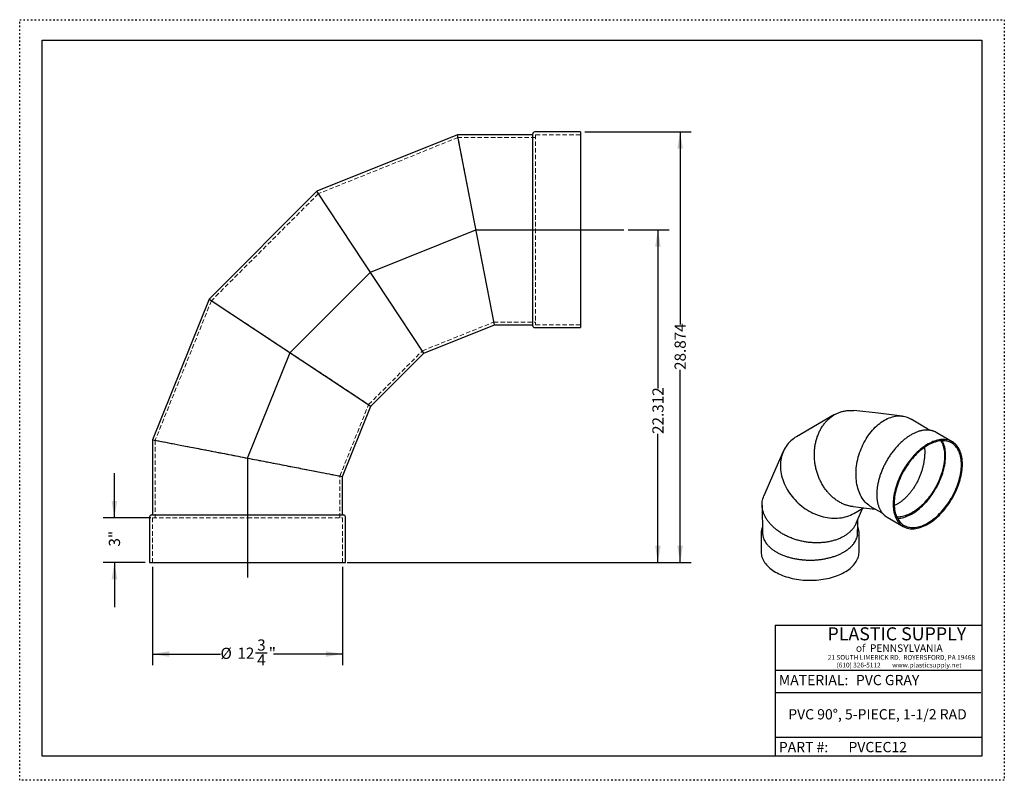
# Model space of a CAD drawing. Units: inches. Extents: x 0 to 66, y 0 to 51.
import ezdxf

# ---------------------------------------------------------------- set-up
doc = ezdxf.new("R2010")
doc.units = ezdxf.units.IN
doc.header["$LTSCALE"] = 6
doc.header["$MEASUREMENT"] = 0
doc.linetypes.add('DOT2', pattern=[0.025, 0, -0.025])
doc.linetypes.add('HIDDEN', pattern=[0.075, 0.05, -0.025])
doc.layers.add('62', color=7, linetype='Continuous')
doc.styles.add('SLDTEXTSTYLE0', font='TXT', dxfattribs={"width": 0.75})
doc.styles.add('SLDTEXTSTYLE1', font='TXT', dxfattribs={"width": 0.7})
doc.styles.add('SLDTEXTSTYLE2', font='TXT', dxfattribs={"width": 0.697674})
doc.dimstyles.new('SLDDIMSTYLE0', dxfattribs={"dimtxt": 0.75, "dimasz": 1.125, "dimexe": 0, "dimexo": 0.0625, "dimgap": 0.1875, "dimtad": 0, "dimdec": 3, "dimrnd": 1e-09, "dimzin": 12, "dimdsep": 46, "dimlunit": 5, "dimtxsty": 'SLDTEXTSTYLE0', "dimsah": 1, "dimcen": 0.09, "dimadec": 0, "dimazin": 3, "dimtfac": 1, "dimtdec": 3, "dimtofl": 0, "dimtmove": 0, "dimatfit": 3, "dimfxl": 0, "dimfrac": 2, "dimtolj": 1, "dimtzin": 12, "dimarcsym": 0})
doc.dimstyles.new('SLDDIMSTYLE1', dxfattribs={"dimtxt": 0.75, "dimasz": 1.125, "dimexe": 0, "dimexo": 0.0625, "dimgap": 0.1875, "dimtad": 0, "dimdec": 6, "dimrnd": 1e-09, "dimzin": 12, "dimdsep": 46, "dimlunit": 5, "dimtxsty": 'SLDTEXTSTYLE0', "dimsah": 1, "dimcen": 0.09, "dimadec": 0, "dimazin": 3, "dimtfac": 1, "dimtdec": 3, "dimtofl": 0, "dimtmove": 0, "dimatfit": 3, "dimfxl": 0, "dimfrac": 2, "dimtolj": 1, "dimtzin": 12, "dimarcsym": 0})
doc.dimstyles.new('SLDDIMSTYLE2', dxfattribs={"dimtxt": 0.75, "dimasz": 1.125, "dimexe": 0, "dimexo": 0.0625, "dimgap": 0.1875, "dimtad": 0, "dimdec": 3, "dimrnd": 1e-09, "dimzin": 12, "dimdsep": 46, "dimlunit": 5, "dimtxsty": 'SLDTEXTSTYLE0', "dimsah": 1, "dimcen": 0.09, "dimadec": 0, "dimazin": 3, "dimtfac": 1, "dimtdec": 3, "dimtmove": 0, "dimatfit": 0, "dimfxl": 0, "dimfrac": 2, "dimtolj": 1, "dimtzin": 12, "dimarcsym": 0})

# ---------------------------------------------------------------- blocks, each defined once
blk = doc.blocks.new('_D')
at = {"layer": '62'}
for p, q in [((40.79, 36.915), (43.532, 36.915)), ((42.782, 36.915), (42.782, 26.273)), ((42.782, 14.603), (42.782, 23.225)), ((21.948, 14.603), (43.532, 14.603))]:
    blk.add_line(p, q, dxfattribs=at)
for points in [[(42.782, 36.915), (42.594, 35.79), (42.969, 35.79)], [(42.782, 14.603), (42.969, 15.728), (42.594, 15.728)]]:
    blk.add_solid(points, dxfattribs=at)
at = {"layer": '62', "insert": (42.41, 23.225), "char_height": 0.75, "attachment_point": 1, "rotation": 90, "style": 'SLDTEXTSTYLE0'}
blk.add_mtext('22.312', dxfattribs=at)
blk = doc.blocks.new('_D_1')
at = {"layer": '62'}
for p, q in [((8.898, 14.303), (8.898, 7.718)), ((21.648, 14.303), (21.648, 7.718)), ((8.898, 8.468), (13.461, 8.468)), ((15.81, 8.545), (16.584, 8.545)), ((21.648, 8.468), (17.003, 8.468))]:
    blk.add_line(p, q, dxfattribs=at)
for points in [[(8.898, 8.468), (10.023, 8.281), (10.023, 8.656)], [(21.648, 8.468), (20.523, 8.656), (20.523, 8.281)]]:
    blk.add_solid(points, dxfattribs=at)
at = {"layer": '62', "char_height": 0.75, "attachment_point": 1, "style": 'SLDTEXTSTYLE0'}
for s, insert in [('3', (15.92, 9.446)), ('%%c', (13.461, 8.887)), ('12', (14.592, 8.898)), ('"', (16.694, 8.898)), ('4', (15.92, 8.454))]:
    blk.add_mtext(s, dxfattribs=dict(at, insert=insert))
blk = doc.blocks.new('_D_2')
at = {"layer": '62'}
for p, q in [((6.349, 17.603), (6.349, 20.603)), ((8.785, 17.603), (5.599, 17.603)), ((8.411, 14.603), (5.599, 14.603)), ((6.349, 14.603), (6.349, 11.603))]:
    blk.add_line(p, q, dxfattribs=at)
for points in [[(6.349, 17.603), (6.536, 18.728), (6.161, 18.728)], [(6.349, 14.603), (6.161, 13.478), (6.536, 13.478)]]:
    blk.add_solid(points, dxfattribs=at)
at = {"layer": '62', "insert": (5.977, 15.671), "char_height": 0.75, "attachment_point": 1, "rotation": 90, "style": 'SLDTEXTSTYLE0'}
blk.add_mtext('3"', dxfattribs=at)
blk = doc.blocks.new('_D_3')
at = {"layer": '62'}
for p, q in [((37.885, 43.477), (45.019, 43.477)), ((44.269, 43.477), (44.269, 30.564)), ((44.269, 14.603), (44.269, 27.516)), ((22.135, 14.603), (45.019, 14.603))]:
    blk.add_line(p, q, dxfattribs=at)
for points in [[(44.269, 43.477), (44.082, 42.352), (44.457, 42.352)], [(44.269, 14.603), (44.457, 15.728), (44.082, 15.728)]]:
    blk.add_solid(points, dxfattribs=at)
at = {"layer": '62', "insert": (43.898, 27.516), "char_height": 0.75, "attachment_point": 1, "rotation": 90, "style": 'SLDTEXTSTYLE0'}
blk.add_mtext('28.874', dxfattribs=at)

msp = doc.modelspace()

# ---------------------------------------------------------------- linework, layer by layer
at = {"color": 7, "linetype": 'Continuous', "lineweight": 25}
for p, q in [((29.3504697, 43.290021), (19.9239745, 39.4953427)), ((34.3977273, 43.290021), (29.3504697, 43.290021)), ((31.8199848, 30.540021), (29.3504697, 43.290021)), ((34.3977273, 30.478021), (34.3977273, 43.352021)), ((37.5847273, 43.477021), (34.5227273, 43.477021)), ((37.5847273, 43.477021), (37.5847273, 30.353021)), ((19.9239745, 39.4953427), (12.6924056, 32.2637737)), ((27.0997062, 28.6398515), (19.9239745, 39.4953427)), ((12.6924056, 32.2637737), (8.8977273, 22.8372785)), ((12.6924056, 32.2637737), (23.5478968, 25.088042)), ((27.0997062, 28.6398515), (31.8199848, 30.540021)), ((31.8199848, 30.540021), (34.3977273, 30.540021)), ((34.5227273, 30.353021), (37.5847273, 30.353021)), ((23.5478968, 25.088042), (27.0997062, 28.6398515)), ((21.6477273, 20.3677634), (23.5478968, 25.088042)), ((54.6262906, 24.5165866), (52.0695449, 23.0401289)), ((62.5109457, 22.700184), (61.4283652, 23.3251444)), ((8.8977273, 22.8372785), (8.8977273, 17.790021)), ((21.6477273, 17.790021), (21.6477273, 20.3677634)), ((55.9080793, 17.8951733), (56.5592278, 18.2711955)), ((8.7107273, 17.665021), (8.7107273, 14.603021)), ((8.8357273, 17.790021), (15.2727273, 17.790021)), ((15.2727273, 17.790021), (21.7097273, 17.790021)), ((21.8347273, 14.603021), (21.8347273, 17.665021)), ((58.1476318, 17.6421318), (59.2302123, 17.0171714)), ((49.7010957, 16.5533968), (49.7010957, 15.3032728)), ((56.2630957, 15.3032728), (56.2630957, 16.5533968)), ((8.7107273, 14.603021), (15.2727273, 14.603021)), ((15.2727273, 14.603021), (21.8347273, 14.603021))]:
    msp.add_line(p, q, dxfattribs=at)
at = {"color": 7, "linetype": 'HIDDEN', "lineweight": 18}
for p, q in [((29.3866963, 43.1030211), (20.0292129, 39.3361238)), ((34.5847273, 43.103021), (29.3866959, 43.103021)), ((34.5847273, 43.290021), (34.5847273, 30.540021)), ((37.5847273, 43.290021), (34.5847273, 43.290021)), ((20.0292143, 39.3361245), (12.851624, 32.1585342)), ((12.8516242, 32.1585346), (9.0847272, 22.801052)), ((26.994468, 28.7990704), (31.7837585, 30.727021)), ((31.7833625, 30.727021), (34.5847273, 30.727021)), ((34.5847273, 30.540021), (37.5847273, 30.540021)), ((23.3886778, 25.193281), (26.9944676, 28.7990708)), ((21.4607273, 20.4039897), (23.388678, 25.1932807)), ((9.0847273, 22.8010524), (9.0847273, 17.603021)), ((21.4607273, 17.603021), (21.4607273, 20.4043709)), ((8.8977273, 17.603021), (15.2727273, 17.603021)), ((8.8977273, 17.603021), (8.8977273, 14.603021)), ((15.2727273, 17.603021), (21.6477273, 17.603021)), ((21.6477273, 14.603021), (21.6477273, 17.603021))]:
    msp.add_line(p, q, dxfattribs=at)
at = {"color": 7, "linetype": 'HIDDEN', "lineweight": 18, "flags": 128}
for points in [[(31.7837585, 30.727021), (31.7800196, 30.7461823), (31.7688409, 30.8034638), (31.7502912, 30.898523), (31.7245005, 31.0307408), (31.6916528, 31.199177), (31.6519576, 31.4028087), (31.6056912, 31.6402689), (31.5531446, 31.9100649), (31.4946554, 32.2105593), (31.4305991, 32.5398198), (31.3613622, 32.8959038), (31.2873846, 33.2766079), (31.209113, 33.6795968), (31.1270253, 34.1025015), (31.0416288, 34.5426733), (30.9534353, 34.9974947), (30.8629874, 35.4641959), (30.7708327, 35.9398744), (30.6775335, 36.4217071), (30.583667, 36.9066641), (30.4897962, 37.3917969), (30.3965096, 37.8741311), (30.3043714, 38.3506598), (30.2139402, 38.8185116), (30.1257989, 39.2746136), (30.0405049, 39.716094), (29.9585141, 40.1405894), (29.8802715, 40.5457161), (29.8063525, 40.928548), (29.7374472, 41.2854767), (29.6842277, 41.5612098), (29.6346917, 41.8178829), (29.588668, 42.0563091), (29.5463342, 42.2755769), (29.5089301, 42.4693759), (29.4775638, 42.632025), (29.461791, 42.7139003), (29.4477038, 42.78704), (29.4346232, 42.854892), (29.4221847, 42.9193077), (29.4103969, 42.98024), (29.4014424, 43.0264665), (29.3942843, 43.0634371), (29.3896477, 43.0874565), (29.3877719, 43.0972407), (29.386936, 43.1016646), (29.3867747, 43.102545), (29.3867107, 43.1029127), (29.3866962, 43.103012), (29.3866958, 43.1030201), (29.386696, 43.1030209), (29.386696, 43.103021), (29.386696, 43.103021)], [(21.4607272, 20.4039898), (21.4607273, 20.4039898), (21.441612, 20.4077216), (21.3844586, 20.4188754), (21.2895839, 20.4373863), (21.1575704, 20.46314), (20.9893137, 20.495951), (20.7857925, 20.5356239), (20.5483389, 20.581893), (20.2784179, 20.6344582), (19.9776579, 20.6930031), (19.6479932, 20.7571372), (19.2913835, 20.8264736), (18.9100614, 20.9005775), (18.506392, 20.9789735), (18.082788, 21.0612017), (17.6419304, 21.1467307), (17.1864718, 21.2350463), (16.7192142, 21.3256098), (16.2430762, 21.4178424), (15.7609016, 21.5112106), (15.2757231, 21.6051191), (14.7904946, 21.6989984), (14.3081754, 21.7922905), (13.8318029, 21.8843962), (13.3642258, 21.97478), (12.9083707, 22.0628699), (12.4670548, 22.1481302), (12.0429579, 22.2300502), (11.6387874, 22.3080982), (11.2569555, 22.3818256), (10.8998084, 22.4507764), (10.6237038, 22.5040788), (10.3675217, 22.5535308), (10.1297458, 22.5994117), (9.9109289, 22.6416201), (9.7175231, 22.678935), (9.5552743, 22.7102608), (9.4735915, 22.7260462), (9.4004752, 22.7401776), (9.3325286, 22.7532973), (9.2679597, 22.7657441), (9.2068819, 22.777496), (9.1606481, 22.7863806), (9.1238729, 22.7934513), (9.1000784, 22.7980401), (9.0904148, 22.7999164), (9.0860564, 22.8007746), (9.0851917, 22.8009497), (9.0848318, 22.801026), (9.0847356, 22.8010491), (9.084728, 22.8010517), (9.0847273, 22.8010521), (9.0847273, 22.8010522), (9.0847273, 22.8010522)]]:
    msp.add_lwpolyline(points, dxfattribs=at)
at = {"color": 7, "linetype": 'Continuous', "lineweight": 25, "flags": 128}
for points in [[(59.1449026, 24.4247219), (57.5345359, 24.6065541), (55.9243582, 24.7883656)], [(57.0957518, 18.3234924), (57.081202, 18.3315323), (56.9933756, 18.3846315), (56.9085423, 18.4439252), (56.826883, 18.5092867), (56.7485721, 18.5805766), (56.6737765, 18.6576427), (56.6026561, 18.7403207), (56.5353625, 18.828434), (56.4720393, 18.9217947), (56.4128217, 19.0202034), (56.357836, 19.1234502), (56.3071997, 19.2313148), (56.2610207, 19.3435669), (56.2193976, 19.459967), (56.1824192, 19.5802667), (56.1501644, 19.7042093), (56.1227022, 19.8315303), (56.100091, 19.9619579), (56.0823791, 20.0952138), (56.0696044, 20.2310137), (56.0617941, 20.3690678), (56.0589649, 20.5090813), (56.0611227, 20.6507556), (56.068263, 20.7937883), (56.0803706, 20.9378742), (56.0974196, 21.0827057), (56.1193737, 21.2279739), (56.1461859, 21.3733686), (56.1777991, 21.5185796), (56.2141458, 21.663297), (56.2551484, 21.807212), (56.3007194, 21.9500175), (56.3507617, 22.0914087), (56.4051683, 22.2310838), (56.4638232, 22.3687449), (56.5266013, 22.504098), (56.5933684, 22.6368545), (56.6639822, 22.7667309), (56.738292, 22.8934501), (56.8161392, 23.0167416), (56.8973576, 23.1363424), (56.9817739, 23.2519973), (57.0692081, 23.3634594), (57.1594734, 23.4704908), (57.2523772, 23.5728632), (57.3477214, 23.670358), (57.4453024, 23.7627672), (57.5449119, 23.8498937), (57.6463375, 23.9315514), (57.7493627, 24.0075661), (57.8537675, 24.0777757), (57.9593293, 24.1420302), (58.0658227, 24.2001925), (58.1730204, 24.2521386), (58.2806938, 24.2977575), (58.3886129, 24.3369519), (58.4965476, 24.3696382), (58.6042675, 24.3957466), (58.7115426, 24.4152214), (58.8181441, 24.428021), (58.9238445, 24.4341182), (59.0284182, 24.4334999), (59.131642, 24.4261674), (59.2332956, 24.4121363), (59.3331622, 24.3914367), (59.4310286, 24.3641127), (59.5266859, 24.3302226), (59.6199301, 24.2898388), (59.710562, 24.2430473), (59.7491965, 24.2206735)], [(61.4283652, 23.3251444), (61.3613624, 23.3607865), (61.3022671, 23.3875213)], [(52.0698142, 23.0402844), (51.9656233, 22.9762091), (51.86575, 22.9067805), (51.7704074, 22.8321466), (51.679799, 22.7524668), (51.5941181, 22.6679111), (51.5135477, 22.5786599), (51.4382596, 22.4849037), (51.3684145, 22.3868425), (51.3041614, 22.2846858), (51.2456375, 22.1786513), (51.1929677, 22.0689656), (51.1462644, 21.9558625), (51.1056272, 21.8395835), (51.0711429, 21.7203768), (51.042885, 21.5984966), (51.0209139, 21.4742032), (51.0052764, 21.3477618), (50.996006, 21.2194421), (50.9931223, 21.0895181), (50.9966316, 20.958267), (51.0065264, 20.8259689), (51.0227855, 20.6929061), (51.0453742, 20.5593627), (51.0742444, 20.4256235), (51.1093345, 20.291974), (51.1505694, 20.1586994), (51.1978614, 20.0260841), (51.2511094, 19.8944111), (51.3101997, 19.7639615), (51.3750064, 19.6350135), (51.445391, 19.5078425), (51.5212035, 19.3827198), (51.6022819, 19.2599123), (51.6884533, 19.1396822), (51.7795338, 19.0222861), (51.875329, 18.9079744), (51.9756345, 18.7969912), (52.0802362, 18.6895733), (52.1889109, 18.5859498), (52.3014267, 18.486342), (52.4175435, 18.3909625), (52.5370134, 18.3000146), (52.6595815, 18.2136927), (52.7849863, 18.1321808), (52.9129601, 18.0556528), (53.0432298, 17.9842723), (53.1755175, 17.9181913), (53.3095407, 17.8575511), (53.4450136, 17.8024809), (53.5816469, 17.7530984), (53.7191492, 17.7095088), (53.8572269, 17.6718053), (53.9955855, 17.6400682), (54.1339296, 17.6143653), (54.271964, 17.5947515), (54.4093941, 17.5812686), (54.5459267, 17.5739454), (54.6812704, 17.5727975), (54.8151363, 17.5778274), (54.9472389, 17.5890242), (55.0772961, 17.6063643), (55.2050304, 17.6298104), (55.3301692, 17.6593127), (55.4524456, 17.6948081), (55.5715984, 17.7362208), (55.6873735, 17.7834626), (55.7995238, 17.8364326), (55.90781, 17.8950177), (55.9080601, 17.8951622)], [(63.1905963, 21.1979952), (63.1881568, 21.3194131), (63.1808434, 21.4377591), (63.1686714, 21.5527843), (63.1516666, 21.6642467), (63.1298646, 21.771912), (63.1033112, 21.8755537), (63.0720624, 21.9749539), (63.0361838, 22.0699036), (62.995751, 22.1602029), (62.9508488, 22.2456622), (62.9015719, 22.3261016), (62.8480237, 22.401352), (62.7903169, 22.471255), (62.7285729, 22.5356638), (62.6629215, 22.5944429), (62.5935007, 22.6474685), (62.5204567, 22.6946294), (62.4439429, 22.7358261), (62.3641203, 22.7709722), (62.2811568, 22.7999937), (62.1952268, 22.8228295), (62.106511, 22.8394317), (62.0151961, 22.8497653), (61.921474, 22.8538086), (61.8255419, 22.8515531), (61.7276014, 22.8430036), (61.6278587, 22.8281779), (61.5265233, 22.8071074), (61.4238085, 22.7798362), (61.3199303, 22.7464218), (61.215107, 22.7069345), (61.1095592, 22.6614572), (61.0035089, 22.6100856), (60.8971789, 22.5529278), (60.7907931, 22.4901039), (60.684575, 22.4217461), (60.5787481, 22.3479981), (60.4735349, 22.2690151), (60.3691567, 22.1849631), (60.265833, 22.0960188), (60.1637811, 22.0023694), (60.0632156, 21.9042118), (59.964348, 21.8017523), (59.8673863, 21.6952066), (59.7725342, 21.5847986), (59.6799914, 21.4707606), (59.5899524, 21.3533323), (59.5026065, 21.2327607), (59.4181375, 21.1092995), (59.3367231, 20.9832081), (59.2585343, 20.8547518), (59.1837357, 20.7242008), (59.1124846, 20.5918296), (59.0449308, 20.4579165), (58.9812163, 20.3227433), (58.9214752, 20.1865941), (58.8658331, 20.0497552), (58.814407, 19.9125146), (58.7673051, 19.7751607), (58.7246263, 19.6379825), (58.6864606, 19.5012683), (58.6528881, 19.3653059), (58.6239794, 19.230381), (58.5997954, 19.0967774), (58.5803868, 18.9647761), (58.5657946, 18.8346547), (58.5560493, 18.7066868), (58.5511716, 18.5811416), (58.5511716, 18.458283), (58.5560493, 18.3383695), (58.5657946, 18.2216533), (58.5803868, 18.1083797), (58.5997954, 17.998787), (58.6239794, 17.8931057), (58.6528881, 17.7915581), (58.6864606, 17.6943576), (58.7246263, 17.6017087), (58.7673051, 17.5138063), (58.814407, 17.4308351), (58.8658331, 17.3529698), (58.9214752, 17.280374), (58.9812163, 17.2132004), (59.0449308, 17.1515903), (59.1124846, 17.0956732), (59.1837357, 17.0455668), (59.2585343, 17.0013764), (59.3367231, 16.9631949), (59.4181375, 16.9311027), (59.5026065, 16.9051672), (59.5899524, 16.885443), (59.6799914, 16.8719716), (59.7725342, 16.8647812), (59.8673863, 16.8638871), (59.964348, 16.869291), (60.0632156, 16.8809817), (60.1637811, 16.8989345), (60.265833, 16.9231117), (60.3691567, 16.9534625), (60.4735349, 16.9899229), (60.5787481, 17.0324164), (60.684575, 17.0808536), (60.7907931, 17.1351326), (60.8971789, 17.1951392), (61.0035089, 17.2607473), (61.1095592, 17.3318189), (61.215107, 17.4082045), (61.3199303, 17.4897434), (61.4238085, 17.5762643), (61.5265233, 17.6675852), (61.6278587, 17.7635139), (61.7276014, 17.8638488), (61.8255419, 17.9683789), (61.921474, 18.0768843), (62.0151961, 18.1891368), (62.106511, 18.3049004), (62.1952268, 18.4239316), (62.2811568, 18.5459801), (62.3641203, 18.6707893), (62.4439429, 18.7980965), (62.5204567, 18.9276342), (62.5935007, 19.0591299), (62.6629215, 19.1923071), (62.7285729, 19.3268856), (62.7903169, 19.4625825), (62.8480237, 19.5991125), (62.9015719, 19.7361882), (62.9508488, 19.8735216), (62.995751, 20.0108238), (63.0361838, 20.1478059), (63.0720624, 20.2841801), (63.1033112, 20.4196594), (63.1298646, 20.553959), (63.1516666, 20.6867963), (63.1686714, 20.8178922), (63.1808434, 20.9469707), (63.1881568, 21.0737606), (63.1905963, 21.1979952)], [(63.1244818, 21.1598281), (63.1220411, 21.2795116), (63.1147242, 21.396118), (63.102547, 21.5093945), (63.0855359, 21.619096), (63.0637276, 21.7249848), (63.0371695, 21.8268317), (63.005919, 21.9244159), (62.9700438, 22.0175262), (62.9296217, 22.1059609), (62.8847401, 22.1895285), (62.8354964, 22.268048), (62.781997, 22.3413493), (62.7243579, 22.4092737), (62.662704, 22.4716741), (62.5971687, 22.5284154), (62.5278941, 22.5793745), (62.45503, 22.6244413), (62.3787344, 22.663518), (62.2991724, 22.6965201), (62.2165164, 22.723376), (62.1309455, 22.7440276), (62.0426448, 22.7584302), (61.9518057, 22.7665526), (61.858625, 22.7683772), (61.7633043, 22.7639), (61.6660502, 22.7531307), (61.5670733, 22.7360927), (61.4665879, 22.7128229), (61.3648117, 22.6833716), (61.2619651, 22.6478027), (61.1582708, 22.6061931), (61.0539535, 22.5586331), (60.949239, 22.5052255), (60.8443542, 22.4460861), (60.7395262, 22.3813429), (60.634982, 22.3111363), (60.530948, 22.2356181), (60.4276496, 22.154952), (60.3253105, 22.0693127), (60.2241523, 21.9788857), (60.1243942, 21.8838667), (60.0262521, 21.7844617), (59.9299386, 21.6808858), (59.8356624, 21.5733634), (59.7436275, 21.4621274), (59.6540334, 21.3474187), (59.5670741, 21.2294857), (59.4829378, 21.1085839), (59.4018069, 20.984975), (59.323857, 20.8589268), (59.2492569, 20.7307123), (59.1781683, 20.6006091), (59.1107451, 20.4688991), (59.0471332, 20.3358675), (58.9874706, 20.2018025), (58.9318863, 20.0669942), (58.8805009, 19.9317349), (58.8334254, 19.7963172), (58.7907621, 19.6610347), (58.7526031, 19.5261802), (58.7190312, 19.3920458), (58.690119, 19.258922), (58.6659293, 19.1270972), (58.6465143, 18.9968568), (58.6319162, 18.868483), (58.6221665, 18.7422536), (58.6172864, 18.6184422), (58.6172864, 18.4973169), (58.6221665, 18.3791399), (58.6319162, 18.2641674), (58.6465143, 18.1526481), (58.6659293, 18.0448238), (58.690119, 17.9409278), (58.7190312, 17.8411853), (58.7526031, 17.7458122), (58.7907621, 17.6550151), (58.8334254, 17.5689907), (58.8805009, 17.4879252), (58.9318863, 17.4119942), (58.9874706, 17.3413622), (59.0471332, 17.2761822), (59.1107451, 17.2165952), (59.1781683, 17.1627304), (59.2492569, 17.1147045), (59.323857, 17.0726214), (59.4018069, 17.0365722), (59.4829378, 17.0066351), (59.5670741, 16.9828749), (59.6540334, 16.965343), (59.7436275, 16.9540775), (59.8356624, 16.9491027), (59.9299386, 16.9504293), (60.0262521, 16.9580546), (60.1243942, 16.971962), (60.2241523, 16.9921214), (60.3253105, 17.0184891), (60.4276496, 17.051008), (60.530948, 17.0896077), (60.634982, 17.1342046), (60.7395262, 17.1847021), (60.8443542, 17.2409908), (60.949239, 17.3029488), (61.0539535, 17.370442), (61.1582708, 17.4433242), (61.2619651, 17.5214375), (61.3648117, 17.6046127), (61.4665879, 17.6926697), (61.5670733, 17.7854178), (61.6660502, 17.8826561), (61.7633043, 17.9841741), (61.858625, 18.0897518), (61.9518057, 18.1991606), (62.0426448, 18.3121635), (62.1309455, 18.4285159), (62.2165164, 18.5479657), (62.2991724, 18.6702542), (62.3787344, 18.7951165), (62.45503, 18.9222823), (62.5278941, 19.0514761), (62.5971687, 19.1824181), (62.662704, 19.3148247), (62.7243579, 19.4484093), (62.781997, 19.5828823), (62.8354964, 19.7179527), (62.8847401, 19.8533278), (62.9296217, 19.9887146), (62.9700438, 20.1238197), (63.005919, 20.2583506), (63.0371695, 20.3920158), (63.0637276, 20.524526), (63.0855359, 20.6555941), (63.102547, 20.7849362), (63.1147242, 20.9122723), (63.1220411, 21.0373266), (63.1244818, 21.1598281)], [(62.0638217, 21.7721342), (62.0613809, 21.8918177), (62.054064, 22.008424), (62.0418868, 22.1217006), (62.0248757, 22.2314021), (62.0030674, 22.3372909), (61.9765093, 22.4391377), (61.9452588, 22.536722), (61.9093837, 22.6298323), (61.8689615, 22.718267), (61.8430688, 22.7680732)], [(51.1854431, 22.0518869), (50.537944, 20.5663454), (49.8903684, 19.0806299)], [(58.837429, 17.5615882), (58.8692785, 17.5627354), (58.9655919, 17.5703607), (59.063734, 17.5842681), (59.1634922, 17.6044275), (59.2646503, 17.6307952), (59.3669895, 17.6633141), (59.4702878, 17.7019138), (59.5743218, 17.7465107), (59.678866, 17.7970081), (59.783694, 17.8532969), (59.8885789, 17.9152549), (59.9932933, 17.9827481), (60.0976107, 18.0556303), (60.2013049, 18.1337435), (60.3041515, 18.2169188), (60.4059277, 18.3049758), (60.5064131, 18.3977239), (60.60539, 18.4949622), (60.7026441, 18.5964802), (60.7979648, 18.7020579), (60.8911456, 18.8114667), (60.9819846, 18.9244696), (61.0702853, 19.040822), (61.1558563, 19.1602718), (61.2385122, 19.2825602), (61.3180742, 19.4074226), (61.3943698, 19.5345884), (61.4672339, 19.6637822), (61.5365086, 19.7947242), (61.6020438, 19.9271308), (61.6636978, 20.0607153), (61.7213368, 20.1951884), (61.7748362, 20.3302588), (61.82408, 20.4656339), (61.8689615, 20.6010207), (61.9093837, 20.7361258), (61.9452588, 20.8706566), (61.9765093, 21.0043219), (62.0030674, 21.1368321), (62.0248757, 21.2679002), (62.0418868, 21.3972423), (62.054064, 21.5245784), (62.0613809, 21.6496326), (62.0638217, 21.7721342)], [(55.8686649, 18.3482361), (56.7588685, 18.2489231), (57.3541896, 18.1825076)], [(56.0729942, 17.2393949), (56.4319727, 18.0599976), (56.5125782, 18.2442565)], [(57.0957292, 18.3234973), (57.7018979, 17.9928333), (57.8156394, 17.9307792)], [(56.1692945, 16.5788915), (56.182222, 17.1148238), (56.1918001, 17.5109779)], [(49.7010957, 15.3032728), (49.7011496, 15.2924144), (49.7054619, 15.2055901), (49.716665, 15.1189712), (49.7347354, 15.0327399), (49.759635, 14.9470776), (49.7913114, 14.8621643), (49.8296982, 14.7781787), (49.8747145, 14.6952974), (49.9262656, 14.6136946), (49.9842433, 14.533542), (50.0485254, 14.4550082), (50.1189769, 14.3782584), (50.1954496, 14.3034538), (50.2777826, 14.2307518), (50.3658029, 14.1603054), (50.4593252, 14.0922627), (50.558153, 14.0267668), (50.6620784, 13.9639553)], [(50.6620784, 13.9639553), (50.7708828, 13.9039605), (50.8843374, 13.8469084), (51.0022036, 13.7929191), (51.1242336, 13.7421061), (51.2501707, 13.6945762), (51.3797501, 13.6504295), (51.5126992, 13.6097587), (51.6487384, 13.5726494), (51.7875818, 13.5391797), (51.9289372, 13.5094198), (52.0725075, 13.4834325), (52.2179906, 13.4612723), (52.3650806, 13.4429858), (52.5134683, 13.4286116), (52.6628414, 13.4181798), (52.812886, 13.4117124), (52.9632864, 13.409223), (53.1137264, 13.4107167), (53.2638895, 13.4161906), (53.41346, 13.425633), (53.5621234, 13.4390242), (53.709567, 13.4563358), (53.8554806, 13.4775317), (53.9995576, 13.502567), (54.1414948, 13.5313893), (54.2809937, 13.5639379), (54.4177611, 13.6001443), (54.5515092, 13.6399325), (54.6819569, 13.6832186), (54.8088296, 13.7299118), (54.9318608, 13.7799138), (55.0507916, 13.8331194), (55.1653718, 13.8894168), (55.2753606, 13.9486875), (55.3805266, 14.010807), (55.4806487, 14.0756445), (55.5755163, 14.1430637), (55.6649299, 14.2129229), (55.7487015, 14.2850751), (55.8266548, 14.3593686), (55.898626, 14.4356472), (55.9644636, 14.5137503), (56.0240293, 14.5935139), (56.0771978, 14.6747701), (56.1238572, 14.757348), (56.1639095, 14.841074), (56.1972703, 14.925772), (56.2238696, 15.011264), (56.2436514, 15.09737), (56.2565741, 15.183909), (56.2626105, 15.2706991), (56.2630957, 15.3032728)]]:
    msp.add_lwpolyline(points, dxfattribs=at)
at = {"color": 7, "linetype": 'Continuous', "lineweight": 25}
for centre, radius, start, end in [((34.5227273, 43.352021), 0.125, 90, 180), ((34.5227273, 30.478021), 0.125, 180, 270), ((8.8357273, 17.665021), 0.125, 90, 180), ((21.7097273, 17.665021), 0.125, 0, 90), ((58.6983398, 18.5955571), 1.1010446, 232.293165032, 239.98884126), ((50.7983809, 16.5533955), 1.0972786, 172.608609521, 187.456440198), ((55.1646546, 16.5534003), 1.0984254, 352.541601762, 7.738200825)]:
    msp.add_arc(centre, radius, start, end, dxfattribs=at)
at = {"color": 7, "linetype": 'HIDDEN', "lineweight": 18}
for points, knots in [([(20.029214, 39.3361242), (20.029214, 39.3361242), (20.0292138, 39.3361241), (20.0292135, 39.3361232), (20.0292169, 39.3361129), (20.0292846, 39.3359931), (20.0298365, 39.335125), (20.031985, 39.3318338), (20.0375977, 39.3233065), (20.0490529, 39.3059716), (20.069133, 39.2756381), (20.0885382, 39.2463501), (20.1027838, 39.2248317), (20.1059308, 39.220078)], [0, 0, 0, 0, 0.0002462209, 0.0021230925, 0.0072106134, 0.0257935195, 0.0931928763, 0.1944319375, 0.3217434606, 0.5202693079, 0.7329824247, 0.9410126151, 1, 1, 1, 1]), ([(20.0388386, 39.3215756), (20.0365614, 39.325012), (20.0329491, 39.3304632), (20.0305534, 39.3340836), (20.0295297, 39.335636), (20.0292548, 39.336058), (20.0292168, 39.336119), (20.0292142, 39.3361238), (20.0292141, 39.3361242), (20.0292141, 39.3361243), (20.029214, 39.3361243), (20.029214, 39.3361242)], [0, 0, 0, 0, 0.3879016813, 0.6153341951, 0.809955693, 0.9465743646, 0.9852607385, 0.9958205646, 0.9987324328, 0.9995748293, 1, 1, 1, 1]), ([(12.851624, 32.1585342), (12.851624, 32.1585342), (12.8516241, 32.1585345), (12.8516251, 32.1585348), (12.8516354, 32.1585313), (12.8517552, 32.1584637), (12.8526233, 32.1579117), (12.8559144, 32.1557632), (12.8644418, 32.1501504), (12.881775, 32.1386962), (12.9121148, 32.1186118), (12.9412997, 32.0992749), (12.9626989, 32.0851082), (12.9673388, 32.0820365)], [0, 0, 0, 0, 0.000246565, 0.0021260582, 0.0072206839, 0.0258295378, 0.0933229819, 0.1947033148, 0.3221924243, 0.5209951306, 0.7340049601, 0.9423255978, 1, 1, 1, 1]), ([(13.2111447, 31.9208751), (13.2251558, 31.9116225), (13.2789613, 31.8760905), (13.3901048, 31.8026533), (13.5515594, 31.6959304), (13.7365662, 31.5736109), (13.9400057, 31.4391249), (14.1593931, 31.2941243), (14.4102602, 31.1283171), (14.6969887, 30.9387986), (15.0223116, 30.7237709), (15.367046, 30.4958909), (15.728556, 30.2569456), (16.104529, 30.0084303), (16.4929069, 29.7517182), (16.8913093, 29.4883902), (17.2972697, 29.2200323), (17.7082537, 28.9483715), (18.1217344, 28.6750567), (18.535182, 28.401758), (18.9460591, 28.1301621), (19.3518429, 27.8619152), (19.750041, 27.5987121), (20.1382358, 27.3420966), (20.5139861, 27.0937014), (20.8750567, 26.8550223), (21.2191825, 26.627523), (21.5442422, 26.4126437), (21.8483037, 26.2116328), (22.1293713, 26.0258202), (22.3858306, 25.8562821), (22.6160151, 25.7040997), (22.8184871, 25.5702493), (22.9920832, 25.4554792), (23.1355415, 25.3606365), (23.2481845, 25.2861668), (23.32894, 25.2327737), (23.3782692, 25.2001645), (23.3923384, 25.1908597), (23.3865697, 25.1946756), (23.3662903, 25.2080827), (23.3630162, 25.2102473)], [0, 0, 0, 0, 0.0077432329, 0.0297356221, 0.052831254, 0.076253929, 0.0993647789, 0.1221736278, 0.1448839004, 0.1722382821, 0.1996915093, 0.2271453975, 0.2545608592, 0.2819555225, 0.3093531596, 0.3367559686, 0.364153245, 0.3915476944, 0.4189388347, 0.4463284935, 0.4737187076, 0.5011061911, 0.5284965613, 0.5558868567, 0.5832792526, 0.6106757547, 0.6380732213, 0.6654772771, 0.692884682, 0.7202974032, 0.7477172592, 0.7751406284, 0.8025725281, 0.8300090936, 0.8574511753, 0.8848993871, 0.9123488877, 0.9398036225, 0.9672587364, 0.9947138597, 1, 1, 1, 1]), ([(26.994468, 28.7990704), (26.9920231, 28.8027678), (26.9871335, 28.8101624), (26.9670299, 28.8405716), (26.9459105, 28.8725154), (26.9430155, 28.8768942)], [0, 0, 0, 0, 0.4632116628, 0.9264173827, 1, 1, 1, 1])]:
    msp.add_open_spline(points, degree=3, knots=knots, dxfattribs=at)
at = {"color": 7, "linetype": 'Continuous', "lineweight": 25}
for points, knots in [([(55.8687502, 18.3496886), (55.8580203, 18.3504153), (55.7716792, 18.3562631), (55.6098007, 18.3902232), (55.3852712, 18.4528714), (55.1631795, 18.5415558), (54.9453325, 18.6532744), (54.7335075, 18.7883158), (54.5306825, 18.9448573), (54.3383942, 19.1216663), (54.1592208, 19.3162443), (53.9942805, 19.5267022), (53.8444922, 19.7511081), (53.7100316, 19.9890956), (53.5911115, 20.240346), (53.4890692, 20.5032719), (53.4049739, 20.7759843), (53.3401749, 21.0548403), (53.2951031, 21.3376589), (53.270298, 21.620575), (53.2655232, 21.9013819), (53.2803681, 22.1780221), (53.3147557, 22.4501042), (53.3686652, 22.7172351), (53.4422038, 22.9772153), (53.5350997, 23.2278841), (53.6462863, 23.4656926), (53.7748309, 23.6888585), (53.9189347, 23.8943602), (54.0770826, 24.0811152), (54.2480093, 24.2476022), (54.4305659, 24.395642), (54.5612285, 24.4763754), (54.62656, 24.5167421)], [0, 0, 0, 0, 0.00466585261, 0.03754477653, 0.07042396578, 0.10330304928, 0.13677954098, 0.1702561312, 0.20373252223, 0.23720919373, 0.27068553993, 0.30356479461, 0.33644375604, 0.3693229482, 0.4022020228, 0.4356785209, 0.46915512373, 0.50263151783, 0.53610818574, 0.56958453217, 0.60246379032, 0.63534274822, 0.6682219279, 0.70110099633, 0.73457750348, 0.76805410248, 0.80153045759, 0.83500711426, 0.86848354787, 0.90136289928, 0.93424180944, 0.96712086823, 1, 1, 1, 1]), ([(54.62656, 24.5167421), (54.6949572, 24.5534804), (54.8317514, 24.6269567), (55.0477773, 24.7074169), (55.2696672, 24.7653593), (55.496571, 24.7975351), (55.7154729, 24.8067668), (55.8584582, 24.7932496), (55.9243991, 24.7870158)], [0, 0, 0, 0, 0.1707687281, 0.3415370062, 0.512304695, 0.6830745306, 0.8538426087, 1, 1, 1, 1]), ([(61.0030453, 23.4700026), (60.8853436, 23.5404562), (60.4674481, 23.790599), (60.0494426, 24.0408956), (59.7491699, 24.2206954)], [0, 0, 0, 0, 0.2816533805, 1, 1, 1, 1]), ([(61.2972168, 23.389315), (61.2786502, 23.3970103), (61.234057, 23.415493), (61.1602567, 23.4383122), (61.0764643, 23.4586689), (60.9901206, 23.4731813), (60.9015012, 23.4820649), (60.8107307, 23.4852234), (60.717987, 23.4826564), (60.623446, 23.4743522), (60.5272952, 23.4603193), (60.4297274, 23.440579), (60.3309397, 23.4151679), (60.2311318, 23.3841368), (60.1305039, 23.3475499), (60.0292558, 23.3054842), (59.9275861, 23.2580283), (59.825692, 23.2052812), (59.7237696, 23.1473527), (59.622013, 23.0843618), (59.5206138, 23.0164362), (59.4197609, 22.9437114), (59.3196412, 22.8663309), (59.2204399, 22.7844461), (59.1223399, 22.6982158), (59.0255221, 22.6078064), (58.930165, 22.5133913), (58.8364443, 22.4151508), (58.7445331, 22.3132719), (58.6546011, 22.2079479), (58.5668148, 22.0993783), (58.4813368, 21.987768), (58.3983257, 21.8733277), (58.3179359, 21.7562728), (58.2403171, 21.6368237), (58.1656143, 21.5152046), (58.093967, 21.3916441), (58.0255097, 21.266374), (57.9603713, 21.1396294), (57.8986746, 21.011648), (57.8405361, 20.8826692), (57.7860661, 20.7529341), (57.7353684, 20.6226851), (57.68854, 20.4921651), (57.6456712, 20.3616176), (57.6068454, 20.2312859), (57.5721389, 20.1014125), (57.5416208, 19.9722392), (57.5153531, 19.8440064), (57.4933905, 19.7169528), (57.4757804, 19.591315), (57.4625628, 19.4673271), (57.4537702, 19.3452209), (57.449428, 19.2252252), (57.4495535, 19.1075658), (57.4541568, 18.9924655), (57.4632397, 18.8801451), (57.4767954, 18.7708225), (57.4948084, 18.6647127), (57.5172533, 18.5620266), (57.5440947, 18.4629712), (57.5752862, 18.367749), (57.6107694, 18.2765575), (57.650473, 18.1895875), (57.6943138, 18.1070229), (57.7421916, 18.0290319), (57.7940082, 17.9557914), (57.8496029, 17.8873852), (57.9089998, 17.824174), (57.9658503, 17.7707245), (58.0044114, 17.7407063), (58.020643, 17.7280706)], [0, 0, 0, 0, 0.0102603409, 0.024643189, 0.0390449517, 0.0534720611, 0.0679288451, 0.0824174116, 0.0969377962, 0.1114883102, 0.1260660025, 0.140667146, 0.1552876807, 0.1699235687, 0.1845710457, 0.1992267738, 0.213887912, 0.2285521271, 0.2432175352, 0.2578823498, 0.2725456236, 0.2872066965, 0.3018651404, 0.3165207116, 0.3311733101, 0.3458229465, 0.3604697152, 0.3751137734, 0.3897553242, 0.4043946048, 0.4190318759, 0.4336674154, 0.4483015128, 0.4629344655, 0.4775665763, 0.4921981514, 0.5068294996, 0.5214609312, 0.5360926617, 0.5507249954, 0.5653582445, 0.5799927207, 0.5946287342, 0.6092665917, 0.623906594, 0.6385490326, 0.6531941843, 0.6678423046, 0.682493618, 0.697148306, 0.7118064904, 0.7264682126, 0.7411334069, 0.7558018676, 0.7704732078, 0.7851468108, 0.799821774, 0.8144964405, 0.8291688972, 0.8438368345, 0.8584974101, 0.8731472465, 0.8877824855, 0.9023989247, 0.9169922554, 0.9315584117, 0.9460940196, 0.960596905, 0.9750665893, 0.9895046802, 1, 1, 1, 1]), ([(61.7446506, 22.7593895), (61.7548022, 22.7440807), (61.7943118, 22.6844993), (61.8490597, 22.5641861), (61.9091507, 22.3985529), (61.9537975, 22.2163506), (61.9832504, 22.0218652), (61.9969093, 21.8181263), (61.995406, 21.6050423), (61.978193, 21.3817564), (61.9453524, 21.1518484), (61.8976062, 20.9192258), (61.8353568, 20.6834181), (61.7579205, 20.4437898), (61.6664139, 20.2042982), (61.56252, 19.9689383), (61.446399, 19.7369993), (61.317356, 19.5080734), (61.1774455, 19.2861771), (61.0291779, 19.0749176), (60.8724728, 18.8734296), (60.7065914, 18.6814549), (60.5343048, 18.502492), (60.3586009, 18.3393427), (60.1791779, 18.1910582), (59.9953533, 18.057715), (59.8102504, 17.9417864), (59.6269806, 17.8449843), (59.44506, 17.7664265), (59.2639368, 17.7063316), (59.086985, 17.666778), (58.9295394, 17.6468142), (58.8349734, 17.6487863), (58.7941245, 17.6496382)], [0, 0, 0, 0, 0.0113320581, 0.0441038625, 0.0768757849, 0.1105989446, 0.1443220891, 0.1771051264, 0.2098880281, 0.2436215041, 0.2773547977, 0.3101651827, 0.3429755074, 0.3767381895, 0.4105009904, 0.443331276, 0.4761617279, 0.5099481169, 0.543734599, 0.5765276136, 0.6093205864, 0.6430690139, 0.6768172673, 0.7095577445, 0.7422980072, 0.7759915633, 0.8096850332, 0.8423931448, 0.8751013402, 0.9087601945, 0.9424192775, 0.9751272768, 1, 1, 1, 1]), ([(60.6526074, 22.3226682), (60.657013, 22.256231), (60.6664266, 22.1142694), (60.6638197, 21.89014), (60.6484782, 21.6535655), (60.6189886, 21.4146218), (60.5759157, 21.1749648), (60.5194738, 20.9360042), (60.45, 20.6991961), (60.3678965, 20.4659917), (60.2737031, 20.2377751), (60.1679138, 20.0159681), (60.0512173, 19.8018884), (59.9242747, 19.5968585), (59.7878413, 19.4021592), (59.6427663, 19.2189472), (59.4898865, 19.0484535), (59.33018, 18.8916492), (59.1646003, 18.7497368), (58.9942282, 18.623021), (58.8199962, 18.5145483), (58.6955986, 18.4454407), (58.6293614, 18.4179106), (58.6225321, 18.4150722)], [0, 0, 0, 0, 0.0439388963, 0.093887717, 0.1438311692, 0.1937632112, 0.2436902793, 0.293617932, 0.3435422557, 0.3934763811, 0.4434181306, 0.4933748884, 0.5433538196, 0.5933522044, 0.6433820211, 0.6934379791, 0.7435229189, 0.7936363025, 0.8437670292, 0.8939185403, 0.94407628, 0.9942340103, 1, 1, 1, 1]), ([(56.0719673, 17.239633), (56.0467126, 17.1857497), (55.9936335, 17.0725005), (55.8844764, 16.9108554), (55.7526377, 16.7538858), (55.6003909, 16.6085117), (55.4287211, 16.4746995), (55.2376598, 16.3527099), (55.0282201, 16.243785), (54.8017456, 16.1489956), (54.5611655, 16.0697998), (54.308394, 16.0067527), (54.0469207, 15.9606494), (53.7789678, 15.9314897), (53.5066871, 15.9191155), (53.2304875, 15.9234979), (52.9507557, 15.9446544), (52.6695611, 15.9828715), (52.3890968, 16.0381158), (52.1132256, 16.1098117), (51.844066, 16.1973438), (51.5852572, 16.2994611), (51.3385965, 16.4150585), (51.1056616, 16.5429694), (50.8867536, 16.6829726), (50.6822033, 16.8348865), (50.4939788, 16.9978557), (50.3238196, 17.1707693), (50.1742594, 17.3513579), (50.0463802, 17.5381955), (49.9418426, 17.7287148), (49.8609619, 17.9213545), (49.8038333, 18.1146184), (49.7704126, 18.3082423), (49.761008, 18.5018799), (49.7754756, 18.6943056), (49.8173112, 18.8829632), (49.8567526, 19.0120461), (49.888835, 19.07556), (49.8912465, 19.0803342)], [0, 0, 0, 0, 0.0254217901, 0.0534302715, 0.0809391948, 0.1084477485, 0.1359564275, 0.1634651678, 0.1914737489, 0.219482256, 0.2474906654, 0.2754994275, 0.3035079031, 0.3310167349, 0.3585253018, 0.3860340903, 0.4135427907, 0.4415513193, 0.4695599293, 0.4975683734, 0.5255770533, 0.5535854607, 0.5810943031, 0.6086028999, 0.6361116903, 0.6636203828, 0.6916289172, 0.7196375387, 0.7476459851, 0.7756546609, 0.8036630685, 0.8311719149, 0.858680509, 0.8861892881, 0.9136979749, 0.9417065173, 0.9697151362, 0.9977235515, 1, 1, 1, 1]), ([(49.7650294, 18.4555404), (49.7706187, 18.1055718), (49.7805642, 17.4828368), (49.7904092, 16.8603471), (49.7947215, 16.587688)], [0, 0, 0, 0, 0.5619862385, 1, 1, 1, 1]), ([(49.7882751, 16.9946995), (49.7783744, 16.9687666), (49.7580258, 16.9154682), (49.7351232, 16.8337675), (49.7189771, 16.7613783), (49.7133973, 16.7165973), (49.7113107, 16.6998514)], [0, 0, 0, 0, 0.2675795575, 0.5499424078, 0.8317000136, 1, 1, 1, 1]), ([(49.796287, 16.5876947), (49.7977664, 16.5456813), (49.8010473, 16.4525121), (49.8327951, 16.3080003), (49.8870101, 16.1550045), (49.9641434, 16.0056), (50.0619009, 15.8615057), (50.1798487, 15.7229433), (50.3191876, 15.5889942), (50.4775647, 15.4626949), (50.6525211, 15.3453693), (50.8433346, 15.2371019), (51.0517488, 15.1373117), (51.2736356, 15.0483717), (51.5060042, 14.971141), (51.7480169, 14.9054558), (52.0017931, 14.8511588), (52.2620695, 14.8096416), (52.5255548, 14.7811577), (52.7915578, 14.7654347), (53.0621316, 14.7626537), (53.3315326, 14.7732291), (53.5965231, 14.7966646), (53.8565819, 14.8326708), (54.1135441, 14.8817439), (54.3617125, 14.9432057), (54.5983896, 15.0159342), (54.8229301, 15.0997173), (55.0381636, 15.1946101), (55.169893, 15.2669686), (55.2359986, 15.3032802)], [0, 0, 0, 0, 0.0291834302, 0.0647173466, 0.1010237997, 0.1375973458, 0.1728921513, 0.2084323406, 0.2447452876, 0.2813255701, 0.3166354039, 0.3521905845, 0.3885194078, 0.4251152995, 0.4604095515, 0.4959483918, 0.5322599605, 0.5688383639, 0.6041282058, 0.6396631305, 0.6759706492, 0.7125454405, 0.7478403598, 0.7833806341, 0.8196935389, 0.856273483, 0.8915684606, 0.9271082281, 0.9634208275, 1, 1, 1, 1]), ([(55.2359986, 15.3032802), (55.2747595, 15.3263466), (55.3522813, 15.3724795), (55.4608148, 15.4462846), (55.5633158, 15.5233254), (55.6767756, 15.618848), (55.7952735, 15.7347499), (55.9116524, 15.8737333), (56.0083887, 16.0196292), (56.0832885, 16.1694187), (56.1347982, 16.3212138), (56.1638319, 16.4575278), (56.1659002, 16.5438232), (56.1667423, 16.5789565)], [0, 0, 0, 0, 0.0679092258, 0.1358185925, 0.2044874074, 0.2731560443, 0.3805107728, 0.4886096095, 0.5990585561, 0.7103193659, 0.8176712395, 0.9257690201, 1, 1, 1, 1]), ([(56.2522626, 16.7068391), (56.2489103, 16.7299244), (56.2415042, 16.7809245), (56.2223483, 16.8592637), (56.2015441, 16.9290236), (56.1848747, 16.9706387), (56.1790923, 16.9850744)], [0, 0, 0, 0, 0.2461075301, 0.54370063, 0.841716128, 1, 1, 1, 1])]:
    msp.add_open_spline(points, degree=3, knots=knots, dxfattribs=at)
msp.add_open_spline([(8.8977273, 22.8372785), (8.8977273, 22.8372785), (8.979892, 22.8213642), (9.345022, 22.7506431), (9.9379283, 22.6358046), (10.7358548, 22.4812563), (11.708129, 22.292939), (12.8173894, 22.0780891), (14.0210068, 21.8449635), (15.2727273, 21.602521), (16.5244477, 21.3600784), (17.7280651, 21.1269528), (18.8373255, 20.912103), (19.8095998, 20.7237857), (20.6075262, 20.5692373), (21.2004325, 20.4543988), (21.5655625, 20.3836777), (21.6477273, 20.3677634), (21.6477273, 20.3677634)], degree=3, dxfattribs=at)
at = {"layer": '62', "color": 2, "linetype": 'DOT2', "true_color": 0xffff00}
for p, q in [((0, 51.0003756), (66, 51.0003756)), ((0, -0.0003756), (0, 51.0003756)), ((66, 51.0003756), (66, -0.0003756)), ((66, -0.0003756), (0, -0.0003756))]:
    msp.add_line(p, q, dxfattribs=at)
at = {"layer": '62', "color": 7, "linetype": 'Continuous'}
for p, q in [((1.5, 49.629801), (64.5, 49.629801)), ((1.5, 1.6290498), (1.5, 49.629801)), ((64.5, 49.629801), (64.5, 1.6290498)), ((50.6492009, 10.3925756), (64.5, 10.3925756)), ((50.6492009, 10.3925756), (50.6492009, 1.6290498)), ((50.6492009, 7.3925756), (64.5, 7.3925756)), ((50.6492009, 5.8925756), (64.4239774, 5.8925756)), ((50.6492009, 2.8925756), (64.5, 2.8925756)), ((64.5, 1.6290498), (1.5, 1.6290498))]:
    msp.add_line(p, q, dxfattribs=at)
at = {"layer": '62'}
for p, q in [((23.5118404, 34.0675971), (30.5852273, 36.915021)), ((30.5852273, 36.915021), (40.4897466, 36.915021)), ((18.1201512, 28.6759079), (23.5118404, 34.0675971)), ((15.2727273, 21.602521), (18.1201512, 28.6759079)), ((15.2727273, 21.602521), (15.2727273, 13.6013772))]:
    msp.add_line(p, q, dxfattribs=at)

# ---------------------------------------------------------------- texts
at = {"layer": '62', "color": 7}
for s, insert, char_height, attachment_point, style in [('PLASTIC SUPPLY', (54.1476012, 10.2595845), 0.875, 1, 'SLDTEXTSTYLE1'), ('of  PENNSYLVANIA', (56.0528255, 9.1132304), 0.5, 1, 'SLDTEXTSTYLE0'), ('21 SOUTH LIMERICK RD.  ROYERSFORD, PA 19468', (54.1695367, 8.4019037), 0.318, 1, 'SLDTEXTSTYLE0'), ('(610) 326-5112        www.plasticsupply.net', (54.7592365, 7.8858732), 0.318, 1, 'SLDTEXTSTYLE2'), ('PVC GRAY', (56.0528255, 7.0645078), 0.6875, 1, 'SLDTEXTSTYLE0'), ('PVC 90°, 5-PIECE, 1-1/2 RAD', (57.5004885, 4.769244), 0.6875, 2, 'SLDTEXTSTYLE0'), ('PVCEC12', (55.5523649, 2.571294), 0.6875, 1, 'SLDTEXTSTYLE0')]:
    msp.add_mtext(s, dxfattribs=dict(at, insert=insert, char_height=char_height, attachment_point=attachment_point, style=style))
at = {"layer": '62', "char_height": 0.6875, "attachment_point": 1, "style": 'SLDTEXTSTYLE0'}
for s, insert in [('MATERIAL:', (50.8864642, 7.0645078)), ('PART #:', (50.8864642, 2.571294))]:
    msp.add_mtext(s, dxfattribs=dict(at, insert=insert))

# ---------------------------------------------------------------- dimensions: what is measured, and where the dimension line sits
at = {"layer": '62'}
for base, p1, p2, dimstyle, picture, middle in [((44.2692741, 43.477021), (21.8347273, 14.603021), (37.5847273, 43.477021), 'SLDDIMSTYLE0', '_D_3', (44.2692741, 29.040021)), ((42.7815777, 14.603021), (40.4897466, 36.915021), (21.6477273, 14.603021), 'SLDDIMSTYLE0', '_D', (42.7815777, 24.7488831)), ((6.3485225, 14.603021), (9.0847273, 17.603021), (8.7107273, 14.603021), 'SLDDIMSTYLE2', '_D_2', (6.3485225, 16.103021))]:
    dim = msp.add_linear_dim(base=base, p1=p1, p2=p2, angle=90, dimstyle=dimstyle, dxfattribs=at)
    dim.commit()
    dim.dimension.update_dxf_attribs({"geometry": picture, "text_midpoint": middle, "dimtype": 160})
dim = msp.add_linear_dim(base=(21.6477273, 8.4683067), p1=(8.8977273, 14.603021), p2=(21.6477273, 14.603021), text='%%c<>', dimstyle='SLDDIMSTYLE1', dxfattribs=at)
dim.commit()
dim.dimension.update_dxf_attribs({"geometry": '_D_1', "text_midpoint": (15.2318425, 8.4683067), "dimtype": 160})

doc.saveas('drawing.dxf')
